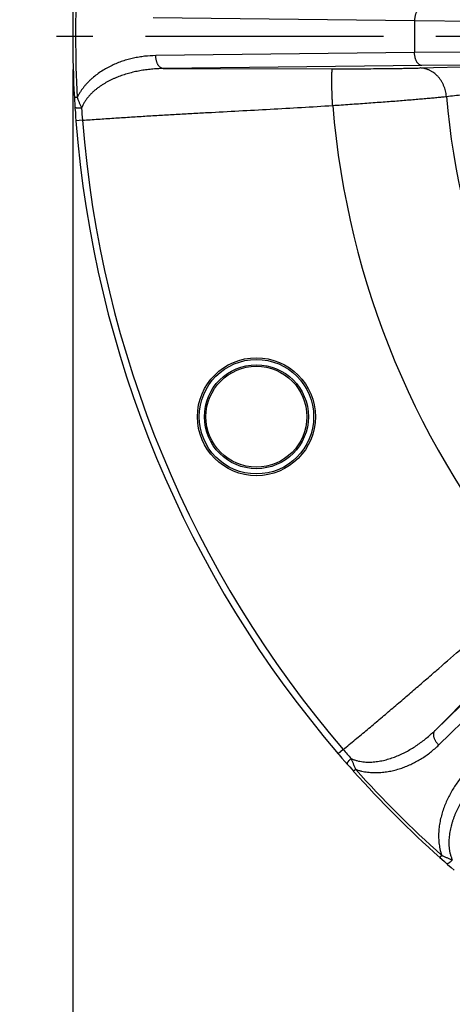
# Model space of a CAD drawing. Units: inches. Extents: x 0.5 to 21.5, y 0.5 to 16.5.
# Drawn here: x 13.9 to 14.7, y 10.5 to 12.3 of the extents above; entities that cross this region are included whole.
import ezdxf

# ---------------------------------------------------------------- set-up
doc = ezdxf.new("R2010")
doc.units = ezdxf.units.IN
doc.header["$LTSCALE"] = 1.21
doc.header["$MEASUREMENT"] = 0
doc.linetypes.add('CENTER', pattern=[0.6, 0.375, -0.075, 0.075, -0.075])
doc.layers.get('0').update_dxf_attribs({"linetype": 'CONTINUOUS'})
doc.layers.add('02___PRT_ALL_AXES', color=7, linetype='CONTINUOUS')
doc.styles.get("Standard").update_dxf_attribs({"font": 'trium.ttf'})
doc.dimstyles.new('DIMSTYLE_1', dxfattribs={"dimtxt": 0.15, "dimasz": 0.1875, "dimexe": 0.0625, "dimexo": 0.0625, "dimgap": 0.075, "dimtad": 0, "dimtih": 1, "dimtoh": 1, "dimdec": 1, "dimlfac": 2, "dimzin": 0, "dimdsep": 46, "dimtxsty": 'STANDARD', "dimblk": '_FILLED', "dimblk1": '_FILLED', "dimblk2": '_FILLED', "dimcen": 0.09, "dimadec": 0, "dimazin": 0, "dimtp": 0.001, "dimtm": 0.001, "dimtfac": 1, "dimtdec": 1, "dimtofl": 0, "dimtmove": 0, "dimatfit": 3, "dimldrblk": '_FILLED', "dimfxl": 1, "dimtolj": 1, "dimtzin": 0, "dimarcsym": 0})

# ---------------------------------------------------------------- blocks, each defined once
blk = doc.blocks.new('_FILLED')
at = {"color": 0, "linetype": 'ByBlock'}
blk.add_solid([(0, 0), (-1, 0.167), (-1, -0.167)], dxfattribs=at)
blk = doc.blocks.new('*D8')
at = {"color": 2, "linetype": 'Continuous', "transparency": 16777216}
for p, q in [((14.0203, 12.2355), (14.0203, 8.1695)), ((18.2146, 12.2355), (18.2146, 8.1695)), ((14.0203, 8.232), (15.8966, 8.232)), ((18.2146, 8.232), (16.3383, 8.232))]:
    blk.add_line(p, q, dxfattribs=at)
at = {"color": 2, "linetype": 'Continuous', "transparency": 16777216, "xscale": 0.1875, "yscale": 0.1875, "zscale": 0.1875, "rotation": 180}
blk.add_blockref('_FILLED', (14.0203, 8.232), dxfattribs=at)
at = {"color": 2, "linetype": 'Continuous', "transparency": 16777216, "xscale": 0.1875, "yscale": 0.1875, "zscale": 0.1875}
blk.add_blockref('_FILLED', (18.2146, 8.232), dxfattribs=at)
at = {"color": 2, "linetype": 'Continuous', "transparency": 16777216, "insert": (16.1174, 8.307), "char_height": 0.15, "width": 0.291667, "attachment_point": 2, "line_spacing_factor": 0.9}
blk.add_mtext('8.4', dxfattribs=at)
blk = doc.blocks.new('*D9')
at = {"color": 2, "linetype": 'Continuous', "transparency": 16777216}
for p, q in [((16.0831, 15.4107), (12.2594, 15.4107)), ((12.3219, 15.4107), (12.3219, 12.4575)), ((12.3219, 9.2043), (12.3219, 12.1575)), ((14.2899, 9.2043), (12.2594, 9.2043))]:
    blk.add_line(p, q, dxfattribs=at)
at = {"color": 2, "linetype": 'Continuous', "transparency": 16777216, "xscale": 0.1875, "yscale": 0.1875, "zscale": 0.1875}
for p, rotation in [((12.3219, 15.4107), 90), ((12.3219, 9.2043), 270)]:
    blk.add_blockref('_FILLED', p, dxfattribs=dict(at, rotation=rotation))
at = {"color": 2, "linetype": 'Continuous', "transparency": 16777216, "insert": (12.3219, 12.3825), "char_height": 0.15, "width": 0.406667, "attachment_point": 2, "line_spacing_factor": 0.9}
blk.add_mtext('12.4', dxfattribs=at)
blk = doc.blocks.new('*D15')
at = {"color": 2, "linetype": 'Continuous', "transparency": 16777216}
for p, q in [((14.0203, 12.2355), (14.0203, 7.4845)), ((18.5848, 12.1975), (18.5848, 7.4845)), ((14.0203, 7.547), (15.9064, 7.547)), ((18.5848, 7.547), (16.3481, 7.547))]:
    blk.add_line(p, q, dxfattribs=at)
at = {"color": 2, "linetype": 'Continuous', "transparency": 16777216, "xscale": 0.1875, "yscale": 0.1875, "zscale": 0.1875, "rotation": 180}
blk.add_blockref('_FILLED', (14.0203, 7.547), dxfattribs=at)
at = {"color": 2, "linetype": 'Continuous', "transparency": 16777216, "xscale": 0.1875, "yscale": 0.1875, "zscale": 0.1875}
blk.add_blockref('_FILLED', (18.5848, 7.547), dxfattribs=at)
at = {"color": 2, "linetype": 'Continuous', "transparency": 16777216, "insert": (16.1273, 7.622), "char_height": 0.15, "width": 0.291667, "attachment_point": 2, "line_spacing_factor": 0.9}
blk.add_mtext('9.1', dxfattribs=at)

msp = doc.modelspace()

# ---------------------------------------------------------------- linework, layer by layer
at = {"color": 7, "linetype": 'Continuous'}
for p, q in [((14.1736, 12.3343), (14.672, 12.3285)), ((14.672, 12.3285), (14.7875, 12.3274)), ((14.672, 12.2676), (14.1787, 12.2618)), ((14.7875, 12.2687), (14.672, 12.2676)), ((14.686, 12.2429), (14.1928, 12.2371)), ((14.6822, 12.2382), (14.8138, 12.242)), ((14.7969, 12.2439), (14.686, 12.2429)), ((14.1928, 12.2371), (14.516, 12.2367)), ((14.029, 12.1821), (14.0235, 12.1818)), ((14.0238, 12.176), (14.0242, 12.1697)), ((14.0242, 12.1697), (14.0247, 12.1617)), ((14.0247, 12.1617), (14.0254, 12.1531)), ((14.0254, 12.1531), (14.0259, 12.1453)), ((14.0259, 12.1453), (14.0265, 12.1376)), ((14.039, 12.1386), (14.0265, 12.1376)), ((14.7105, 10.9747), (15.0671, 11.3229)), ((14.718, 10.9473), (15.0746, 11.2956)), ((14.7105, 10.9747), (14.9421, 11.2068)), ((14.5361, 10.9388), (14.5266, 10.9306)), ((14.5266, 10.9306), (14.5285, 10.9285)), ((14.5285, 10.9285), (14.5335, 10.9226)), ((14.5335, 10.9226), (14.5392, 10.9161)), ((14.5392, 10.9161), (14.5443, 10.9102)), ((14.5443, 10.9102), (14.5485, 10.9055)), ((14.5485, 10.9055), (14.5523, 10.9012)), ((14.5523, 10.9012), (14.5558, 10.8972)), ((14.5599, 10.9009), (14.5558, 10.8972)), ((14.7237, 10.7371), (14.72, 10.733)), ((14.72, 10.733), (14.7239, 10.7296)), ((14.7239, 10.7296), (14.729, 10.7251)), ((14.729, 10.7251), (14.735, 10.7198)), ((14.735, 10.7198), (14.7416, 10.7141)), ((14.7416, 10.7141), (14.7475, 10.709))]:
    msp.add_line(p, q, dxfattribs=at)
msp.add_lwpolyline([(14.0235, 12.1818), (14.0235, 12.1815), (14.0238, 12.176)], dxfattribs=at)
for radius in [0.1125, 0.1091, 0.0991]:
    msp.add_circle((14.3706, 11.5733), radius, dxfattribs=at)
for centre, radius, start, end in [((16.1202, 12.298), 2.0999, 176.8435, 183.173), ((16.1202, 12.298), 2.0944, 176.8435, 183.173), ((16.1202, 12.298), 1.4485, 178.7957, 181.2043), ((16.1202, 12.298), 1.392, 184.6998, 220.4947), ((16.1202, 12.298), 1.6095, 184.6787, 220.5676), ((17.2488, 12.3871), 3.2195, 184.0187, 184.427), ((16.1202, 12.298), 2.0998, 184.382, 220.6335), ((16.1202, 12.298), 2.0873, 184.382, 220.6335), ((17.2948, 13.3179), 3.6429, 220.7753, 221.1326), ((16.1202, 12.298), 2.0999, 221.8435, 228.1824), ((16.1202, 12.298), 2.0944, 221.8435, 228.1824)]:
    msp.add_arc(centre, radius, start, end, dxfattribs=at)
msp.add_ellipse((14.3706, 11.5733), major_axis=(0.0962, 0), ratio=1, dxfattribs=at)
for points, knots in [([(14.686, 12.3532), (14.6858, 12.3532), (14.6854, 12.3531), (14.6847, 12.353), (14.684, 12.3529), (14.6833, 12.3527), (14.6827, 12.3524), (14.6818, 12.3519), (14.6807, 12.3512), (14.6795, 12.3502), (14.6783, 12.3489), (14.6772, 12.3475), (14.6762, 12.3458), (14.6753, 12.344), (14.6745, 12.3421), (14.6738, 12.34), (14.6732, 12.3379), (14.6727, 12.3356), (14.6723, 12.3333), (14.6721, 12.3309), (14.672, 12.3293), (14.672, 12.3285)], [0, 0, 0, 0, 0.022007, 0.044173, 0.066603, 0.089399, 0.112651, 0.136443, 0.185895, 0.238237, 0.29375, 0.352562, 0.414667, 0.479947, 0.54819, 0.619109, 0.692351, 0.767515, 0.84416, 0.921818, 1, 1, 1, 1]), ([(14.1787, 12.2618), (14.1716, 12.2617), (14.1609, 12.261), (14.1468, 12.2591), (14.1363, 12.257), (14.1258, 12.2544), (14.1155, 12.2513), (14.1053, 12.2475), (14.0952, 12.2432), (14.0854, 12.2382), (14.0759, 12.2325), (14.0666, 12.2262), (14.0593, 12.2202), (14.0536, 12.2151), (14.0495, 12.2111), (14.0456, 12.2068), (14.0418, 12.2023), (14.0382, 12.1976), (14.0349, 12.1927), (14.0317, 12.1875), (14.0298, 12.1839), (14.029, 12.1821)], [0, 0, 0, 0, 0.120038, 0.180188, 0.240476, 0.300953, 0.361672, 0.422691, 0.484075, 0.545897, 0.608241, 0.671205, 0.734903, 0.767076, 0.799485, 0.832149, 0.865089, 0.898325, 0.931878, 0.965764, 1, 1, 1, 1]), ([(14.1928, 12.2371), (14.1925, 12.2371), (14.1921, 12.2371), (14.1914, 12.2372), (14.1907, 12.2374), (14.1901, 12.2376), (14.1894, 12.2379), (14.1885, 12.2383), (14.1874, 12.239), (14.1862, 12.2401), (14.185, 12.2413), (14.1839, 12.2428), (14.1829, 12.2444), (14.182, 12.2462), (14.1812, 12.2482), (14.1805, 12.2502), (14.1799, 12.2524), (14.1794, 12.2547), (14.179, 12.257), (14.1788, 12.2594), (14.1788, 12.261), (14.1787, 12.2618)], [0, 0, 0, 0, 0.022003, 0.044164, 0.066591, 0.089383, 0.112632, 0.136421, 0.185871, 0.238214, 0.29373, 0.352548, 0.41466, 0.479949, 0.5482, 0.619126, 0.692373, 0.767538, 0.844181, 0.921832, 1, 1, 1, 1]), ([(14.686, 12.2429), (14.6858, 12.2429), (14.6854, 12.2429), (14.6847, 12.243), (14.684, 12.2432), (14.6833, 12.2434), (14.6827, 12.2437), (14.6818, 12.2441), (14.6807, 12.2449), (14.6795, 12.2459), (14.6783, 12.2472), (14.6772, 12.2486), (14.6762, 12.2503), (14.6753, 12.252), (14.6745, 12.254), (14.6738, 12.256), (14.6732, 12.2582), (14.6727, 12.2605), (14.6723, 12.2628), (14.6721, 12.2652), (14.672, 12.2668), (14.672, 12.2676)], [0, 0, 0, 0, 0.022007, 0.044173, 0.066603, 0.089399, 0.112651, 0.136443, 0.185895, 0.238237, 0.29375, 0.352562, 0.414667, 0.479947, 0.54819, 0.619109, 0.692351, 0.767515, 0.84416, 0.921818, 1, 1, 1, 1]), ([(14.1928, 12.2371), (14.189, 12.237), (14.1816, 12.2368), (14.1705, 12.236), (14.1594, 12.2347), (14.1484, 12.233), (14.1375, 12.2307), (14.1266, 12.2279), (14.1159, 12.2246), (14.1072, 12.2214), (14.1002, 12.2185), (14.0951, 12.2162), (14.09, 12.2137), (14.085, 12.211), (14.0801, 12.2082), (14.0753, 12.2051), (14.0706, 12.2019), (14.066, 12.1984), (14.0615, 12.1948), (14.0572, 12.1908), (14.0531, 12.1867), (14.0493, 12.1822), (14.0457, 12.1775), (14.0424, 12.1724), (14.04, 12.168), (14.0384, 12.1643), (14.0376, 12.1624), (14.0373, 12.1614)], [0, 0, 0, 0, 0.061182, 0.122345, 0.183511, 0.244705, 0.305954, 0.367289, 0.428745, 0.490365, 0.521255, 0.552206, 0.583228, 0.61433, 0.645524, 0.676822, 0.708239, 0.739792, 0.771501, 0.803389, 0.83548, 0.867803, 0.900388, 0.933265, 0.966461, 0.983188, 1, 1, 1, 1]), ([(14.516, 12.1668), (14.5159, 12.169), (14.5156, 12.1735), (14.5152, 12.1802), (14.5149, 12.1868), (14.5147, 12.1932), (14.5145, 12.1993), (14.5143, 12.2051), (14.5142, 12.2098), (14.5142, 12.2133), (14.5142, 12.2158), (14.5142, 12.2181), (14.5142, 12.2204), (14.5143, 12.2225), (14.5143, 12.2245), (14.5144, 12.2263), (14.5145, 12.228), (14.5145, 12.2296), (14.5147, 12.231), (14.5148, 12.2321), (14.5149, 12.2329), (14.5149, 12.2334), (14.515, 12.2339), (14.5151, 12.2344), (14.5152, 12.2348), (14.5152, 12.2352), (14.5153, 12.2355), (14.5154, 12.2358), (14.5155, 12.2361), (14.5156, 12.2363), (14.5157, 12.2364), (14.5157, 12.2365), (14.5158, 12.2365), (14.5158, 12.2366), (14.5159, 12.2366), (14.5159, 12.2367), (14.516, 12.2367), (14.516, 12.2367), (14.516, 12.2367)], [0, 0, 0, 0, 0.096534, 0.192157, 0.285969, 0.377086, 0.464648, 0.547833, 0.62586, 0.662707, 0.697996, 0.731642, 0.763568, 0.793699, 0.821968, 0.848308, 0.872661, 0.894973, 0.915195, 0.933288, 0.941525, 0.949217, 0.956363, 0.962959, 0.969006, 0.974504, 0.979454, 0.983861, 0.987732, 0.991081, 0.992566, 0.99393, 0.995177, 0.996315, 0.997352, 0.998301, 0.999177, 1, 1, 1, 1]), ([(14.516, 12.2367), (14.5242, 12.2367), (14.5405, 12.2367), (14.5646, 12.2368), (14.5881, 12.2369), (14.607, 12.237), (14.6215, 12.2372), (14.6317, 12.2373), (14.6415, 12.2374), (14.6508, 12.2376), (14.6595, 12.2377), (14.6676, 12.2379), (14.6751, 12.238), (14.6799, 12.2382), (14.6822, 12.2382)], [0, 0, 0, 0, 0.147555, 0.293661, 0.435635, 0.570911, 0.635277, 0.697081, 0.756051, 0.811932, 0.864483, 0.913481, 0.958716, 1, 1, 1, 1]), ([(14.7329, 12.184), (14.7327, 12.1858), (14.7322, 12.1894), (14.7311, 12.1947), (14.7298, 12.199), (14.7286, 12.2024), (14.7272, 12.2057), (14.7253, 12.2097), (14.723, 12.2135), (14.7211, 12.2164), (14.719, 12.2192), (14.7162, 12.2224), (14.7126, 12.226), (14.7088, 12.2291), (14.7053, 12.2314), (14.7025, 12.233), (14.7004, 12.234), (14.6982, 12.235), (14.6959, 12.2358), (14.6937, 12.2366), (14.6914, 12.2371), (14.6891, 12.2376), (14.6868, 12.238), (14.6845, 12.2382), (14.683, 12.2382), (14.6822, 12.2382)], [0, 0, 0, 0, 0.067082, 0.134053, 0.200751, 0.233954, 0.267032, 0.332726, 0.39772, 0.429927, 0.461921, 0.525217, 0.587569, 0.648954, 0.709383, 0.73926, 0.768918, 0.798367, 0.827621, 0.856694, 0.885603, 0.914368, 0.943008, 0.971544, 1, 1, 1, 1]), ([(14.516, 12.1668), (14.527, 12.1675), (14.5486, 12.169), (14.5756, 12.1709), (14.5967, 12.1725), (14.612, 12.1736), (14.627, 12.1747), (14.6414, 12.1758), (14.6553, 12.1769), (14.6686, 12.178), (14.6812, 12.1791), (14.6931, 12.1801), (14.7043, 12.1811), (14.713, 12.1819), (14.7196, 12.1826), (14.7242, 12.1831), (14.7286, 12.1835), (14.7315, 12.1838), (14.7329, 12.184)], [0, 0, 0, 0, 0.151178, 0.299729, 0.37221, 0.443072, 0.512007, 0.578715, 0.642906, 0.7043, 0.762631, 0.817645, 0.869104, 0.916784, 0.939141, 0.960478, 0.980772, 1, 1, 1, 1]), ([(14.7329, 12.184), (14.738, 12.1846), (14.7484, 12.1858), (14.7613, 12.1871), (14.7716, 12.1882), (14.7794, 12.1889), (14.7872, 12.1896), (14.7949, 12.1903), (14.8027, 12.191), (14.8105, 12.1916), (14.817, 12.1922), (14.8221, 12.1926), (14.826, 12.1929), (14.8299, 12.1933), (14.8338, 12.1936), (14.837, 12.1939), (14.8396, 12.1941), (14.8416, 12.1942), (14.8435, 12.1944), (14.8454, 12.1946), (14.8474, 12.1947), (14.849, 12.1949), (14.8503, 12.195), (14.8513, 12.1951), (14.8522, 12.1951), (14.8532, 12.1952), (14.854, 12.1953), (14.8547, 12.1953), (14.8552, 12.1954), (14.8556, 12.1954), (14.856, 12.1955), (14.8564, 12.1955), (14.8566, 12.1955), (14.8569, 12.1955), (14.857, 12.1956), (14.8571, 12.1956)], [0, 0, 0, 0, 0.125038, 0.250051, 0.312552, 0.37505, 0.437547, 0.500043, 0.562538, 0.625033, 0.687527, 0.718774, 0.750022, 0.781269, 0.812516, 0.843763, 0.859387, 0.875011, 0.890634, 0.906258, 0.921881, 0.937505, 0.945317, 0.953129, 0.960941, 0.968753, 0.976564, 0.98047, 0.984376, 0.988282, 0.992188, 0.994141, 0.996094, 0.998047, 1, 1, 1, 1]), ([(14.029, 12.1821), (14.0291, 12.1817), (14.0294, 12.1808), (14.0301, 12.1791), (14.0309, 12.1769), (14.0319, 12.1743), (14.033, 12.1717), (14.034, 12.1691), (14.0351, 12.1665), (14.0362, 12.164), (14.0369, 12.1623), (14.0373, 12.1614)], [0, 0, 0, 0, 0.062121, 0.124587, 0.250186, 0.376181, 0.502109, 0.627635, 0.752529, 0.876664, 1, 1, 1, 1]), ([(14.039, 12.1386), (14.0489, 12.1393), (14.0688, 12.1406), (14.0936, 12.1423), (14.1135, 12.1436), (14.1284, 12.1446), (14.1433, 12.1455), (14.1631, 12.1468), (14.188, 12.1483), (14.2178, 12.15), (14.2476, 12.1516), (14.2874, 12.1538), (14.3371, 12.1565), (14.3968, 12.1597), (14.4564, 12.163), (14.4962, 12.1655), (14.516, 12.1668)], [0, 0, 0, 0, 0.0625, 0.125, 0.15625, 0.1875, 0.21875, 0.25, 0.3125, 0.375, 0.4375, 0.5, 0.625, 0.75, 0.875, 1, 1, 1, 1]), ([(14.0373, 12.1614), (14.0369, 12.1614), (14.0361, 12.1614), (14.0348, 12.1613), (14.0337, 12.1613), (14.0325, 12.1613), (14.0314, 12.1614), (14.0303, 12.1614), (14.0294, 12.1615), (14.0284, 12.1617), (14.0277, 12.1618), (14.0272, 12.1619), (14.0268, 12.162), (14.0265, 12.1621), (14.0262, 12.1622), (14.0259, 12.1623), (14.0257, 12.1624), (14.0254, 12.1626), (14.0252, 12.1627), (14.0251, 12.1628), (14.0249, 12.1629), (14.0248, 12.1631), (14.0247, 12.1632), (14.0246, 12.1633), (14.0246, 12.1634), (14.0246, 12.1635)], [0, 0, 0, 0, 0.092145, 0.18344, 0.273056, 0.360185, 0.444045, 0.523896, 0.599043, 0.668854, 0.73277, 0.762369, 0.790327, 0.816604, 0.841169, 0.864004, 0.885103, 0.904478, 0.922164, 0.938227, 0.95277, 0.965952, 0.977999, 0.989219, 1, 1, 1, 1]), ([(14.5361, 10.9388), (14.5438, 10.9451), (14.5591, 10.9578), (14.5783, 10.9737), (14.5935, 10.9865), (14.6049, 10.9961), (14.6164, 11.0058), (14.6277, 11.0154), (14.6391, 11.0251), (14.6542, 11.038), (14.6731, 11.0543), (14.6957, 11.0738), (14.7257, 11.0999), (14.7632, 11.1327), (14.808, 11.1722), (14.8527, 11.2118), (14.8826, 11.2381), (14.8975, 11.2513)], [0, 0, 0, 0, 0.0625, 0.125, 0.15625, 0.1875, 0.21875, 0.25, 0.28125, 0.3125, 0.375, 0.4375, 0.5, 0.625, 0.75, 0.875, 1, 1, 1, 1]), ([(14.551, 10.9216), (14.5519, 10.9212), (14.5537, 10.9204), (14.5574, 10.919), (14.5621, 10.9175), (14.5678, 10.9162), (14.5735, 10.9154), (14.5792, 10.9149), (14.5849, 10.9147), (14.5905, 10.9149), (14.5962, 10.9153), (14.6017, 10.916), (14.6072, 10.9169), (14.6126, 10.918), (14.618, 10.9194), (14.6233, 10.9209), (14.6285, 10.9226), (14.6337, 10.9244), (14.6405, 10.9271), (14.6488, 10.9308), (14.6585, 10.9358), (14.6679, 10.9412), (14.677, 10.9471), (14.6859, 10.9534), (14.6944, 10.9601), (14.7026, 10.9672), (14.7079, 10.9721), (14.7105, 10.9747)], [0, 0, 0, 0, 0.016784, 0.033488, 0.066652, 0.099514, 0.132095, 0.164423, 0.196524, 0.228425, 0.260147, 0.291713, 0.323142, 0.354449, 0.38565, 0.416757, 0.447783, 0.478736, 0.509626, 0.57124, 0.632689, 0.694015, 0.755258, 0.81645, 0.87762, 0.938795, 1, 1, 1, 1]), ([(14.7105, 10.9747), (14.7103, 10.9745), (14.71, 10.9742), (14.7096, 10.9736), (14.7092, 10.973), (14.7089, 10.9724), (14.7087, 10.9717), (14.7084, 10.9708), (14.7081, 10.9695), (14.708, 10.9679), (14.708, 10.9662), (14.7083, 10.9644), (14.7087, 10.9625), (14.7093, 10.9606), (14.7101, 10.9586), (14.7111, 10.9567), (14.7122, 10.9547), (14.7135, 10.9528), (14.7149, 10.9509), (14.7164, 10.949), (14.7175, 10.9478), (14.718, 10.9473)], [0, 0, 0, 0, 0.022003, 0.044164, 0.066591, 0.089382, 0.112632, 0.136421, 0.185871, 0.238214, 0.29373, 0.352548, 0.41466, 0.479949, 0.5482, 0.619126, 0.692373, 0.767539, 0.844182, 0.921832, 1, 1, 1, 1]), ([(14.5599, 10.9009), (14.5618, 10.9002), (14.5655, 10.899), (14.5712, 10.8976), (14.5769, 10.8965), (14.5844, 10.8954), (14.5939, 10.8947), (14.6051, 10.8948), (14.6161, 10.8958), (14.6268, 10.8976), (14.6373, 10.9002), (14.6476, 10.9033), (14.6575, 10.9071), (14.6671, 10.9114), (14.6765, 10.9162), (14.6855, 10.9215), (14.6942, 10.9273), (14.7053, 10.9356), (14.7131, 10.9424), (14.718, 10.9473)], [0, 0, 0, 0, 0.034217, 0.068101, 0.101663, 0.13492, 0.200571, 0.265216, 0.328993, 0.392026, 0.454423, 0.516279, 0.577678, 0.638691, 0.699385, 0.759819, 0.820049, 0.880128, 1, 1, 1, 1]), ([(14.551, 10.9216), (14.5507, 10.9213), (14.5501, 10.9208), (14.5492, 10.92), (14.5484, 10.9191), (14.5476, 10.9183), (14.5468, 10.9175), (14.5461, 10.9167), (14.5455, 10.9159), (14.5449, 10.9152), (14.5445, 10.9146), (14.5442, 10.9141), (14.544, 10.9138), (14.5438, 10.9135), (14.5437, 10.9132), (14.5436, 10.9129), (14.5435, 10.9126), (14.5434, 10.9124), (14.5433, 10.9122), (14.5433, 10.912), (14.5433, 10.9118), (14.5433, 10.9116), (14.5433, 10.9114), (14.5434, 10.9113), (14.5434, 10.9112), (14.5435, 10.9112)], [0, 0, 0, 0, 0.092057, 0.183302, 0.272903, 0.360044, 0.443939, 0.52384, 0.599048, 0.668923, 0.732899, 0.762525, 0.790508, 0.816806, 0.841389, 0.864235, 0.885339, 0.904713, 0.922391, 0.938437, 0.952955, 0.966102, 0.978105, 0.989274, 1, 1, 1, 1]), ([(14.551, 10.9216), (14.5514, 10.9207), (14.5521, 10.919), (14.5531, 10.9164), (14.5542, 10.9138), (14.5553, 10.9112), (14.5564, 10.9086), (14.5575, 10.906), (14.5585, 10.9038), (14.5593, 10.9021), (14.5597, 10.9013), (14.5599, 10.9009)], [0, 0, 0, 0, 0.123319, 0.247436, 0.372318, 0.497838, 0.62377, 0.749778, 0.875396, 0.937871, 1, 1, 1, 1]), ([(14.7753, 10.902), (14.7728, 10.8994), (14.7679, 10.8941), (14.7609, 10.8858), (14.7543, 10.8771), (14.7481, 10.868), (14.7424, 10.8587), (14.7371, 10.849), (14.7324, 10.839), (14.7282, 10.8287), (14.7246, 10.8181), (14.7217, 10.8071), (14.7195, 10.7959), (14.7184, 10.7864), (14.718, 10.7787), (14.7179, 10.7728), (14.718, 10.7669), (14.7185, 10.7609), (14.7193, 10.755), (14.7204, 10.749), (14.7218, 10.743), (14.723, 10.7391), (14.7237, 10.7371)], [0, 0, 0, 0, 0.06007, 0.120179, 0.180373, 0.240698, 0.301203, 0.361939, 0.422963, 0.484339, 0.546139, 0.608448, 0.671367, 0.735014, 0.76716, 0.799542, 0.832183, 0.865102, 0.898323, 0.931867, 0.965754, 1, 1, 1, 1]), ([(14.8028, 10.8944), (14.8001, 10.8917), (14.7949, 10.8862), (14.7875, 10.8777), (14.7804, 10.8688), (14.7737, 10.8596), (14.7674, 10.8502), (14.7615, 10.8404), (14.757, 10.8321), (14.7537, 10.8252), (14.7513, 10.82), (14.7491, 10.8148), (14.747, 10.8094), (14.7451, 10.804), (14.7434, 10.7985), (14.7418, 10.7929), (14.7404, 10.7873), (14.7393, 10.7816), (14.7384, 10.7758), (14.7378, 10.7699), (14.7375, 10.764), (14.7375, 10.7581), (14.7378, 10.7521), (14.7386, 10.7461), (14.7399, 10.7401), (14.7413, 10.7352), (14.7428, 10.7313), (14.7436, 10.7294), (14.744, 10.7285)], [0, 0, 0, 0, 0.061169, 0.122325, 0.183489, 0.244686, 0.30594, 0.367281, 0.428743, 0.459534, 0.490371, 0.521262, 0.552213, 0.583233, 0.614332, 0.645521, 0.676813, 0.708222, 0.739767, 0.771466, 0.803345, 0.835428, 0.867746, 0.900331, 0.933216, 0.966429, 0.983171, 1, 1, 1, 1]), ([(14.7237, 10.7371), (14.7241, 10.7369), (14.7249, 10.7365), (14.7266, 10.7358), (14.7287, 10.7348), (14.7313, 10.7337), (14.7338, 10.7326), (14.7364, 10.7316), (14.739, 10.7305), (14.7415, 10.7295), (14.7432, 10.7288), (14.744, 10.7285)], [0, 0, 0, 0, 0.062117, 0.124576, 0.250163, 0.376149, 0.502075, 0.627603, 0.752506, 0.876652, 1, 1, 1, 1]), ([(14.744, 10.7285), (14.7438, 10.7282), (14.7432, 10.7276), (14.7424, 10.7267), (14.7416, 10.7258), (14.7407, 10.725), (14.7399, 10.7243), (14.7391, 10.7236), (14.7384, 10.723), (14.7376, 10.7224), (14.737, 10.722), (14.7366, 10.7217), (14.7363, 10.7215), (14.736, 10.7214), (14.7357, 10.7212), (14.7354, 10.7211), (14.7351, 10.721), (14.7349, 10.7209), (14.7347, 10.7209), (14.7344, 10.7208), (14.7343, 10.7208), (14.7341, 10.7208), (14.7339, 10.7209), (14.7338, 10.7209), (14.7337, 10.721), (14.7337, 10.721)], [0, 0, 0, 0, 0.092202, 0.183529, 0.273155, 0.360275, 0.444114, 0.523932, 0.599041, 0.668811, 0.732687, 0.762268, 0.790211, 0.816474, 0.841029, 0.863856, 0.884951, 0.904327, 0.922019, 0.938093, 0.952653, 0.965857, 0.977932, 0.989184, 1, 1, 1, 1])]:
    msp.add_open_spline(points, degree=3, knots=knots, dxfattribs=at)
at = {"layer": '02___PRT_ALL_AXES', "color": 5, "linetype": 'CENTER'}
msp.add_line((16.1202, 12.298), (13.9893, 12.298), dxfattribs=at)

# ---------------------------------------------------------------- dimensions: what is measured, and where the dimension line sits
at = {"color": 2, "linetype": 'Continuous'}
for base, p1, p2, angle, picture, middle in [((12.3219, 15.4107), (14.3524, 9.2043), (16.1456, 15.4107), 90, '*D9', (12.3304, 12.3067)), ((14.0203, 7.547), (18.5848, 12.26), (14.0203, 12.298), 180, '*D15', (16.112, 7.5445))]:
    dim = msp.add_linear_dim(base=base, p1=p1, p2=p2, angle=angle, dimstyle='DIMSTYLE_1', dxfattribs=at)
    dim.commit()
    dim.dimension.update_dxf_attribs({"geometry": picture, "text_midpoint": middle, "dimtype": 160})
dim = msp.add_linear_dim(base=(18.2146, 8.232), p1=(14.0203, 12.298), p2=(18.2146, 12.298), dimstyle='DIMSTYLE_1', dxfattribs=at)
dim.commit()
dim.dimension.update_dxf_attribs({"geometry": '*D8', "text_midpoint": (16.1194, 8.2295), "dimtype": 160})

doc.saveas('drawing.dxf')
